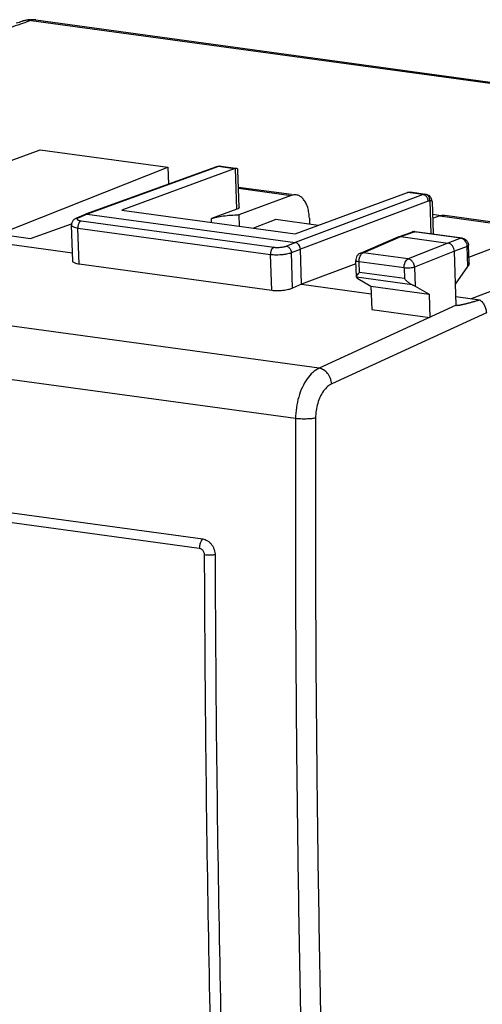
# Model space of a CAD drawing. Extents: x -20.1 to 43.1, y -19.3 to 36.1.
# Drawn here: x 6.6 to 21.9, y 3.4 to 36.1 of the extents above; entities that cross this region are included whole.
import ezdxf

# ---------------------------------------------------------------- set-up
doc = ezdxf.new("R2010")
doc.units = 0
doc.header["$LTSCALE"] = 16.335
doc.layers.get('0').update_dxf_attribs({"linetype": 'CONTINUOUS'})

msp = doc.modelspace()

# ---------------------------------------------------------------- linework, layer by layer
at = {"color": 7, "linetype": 'CONTINUOUS'}
for p, q in [((6.682, 36.029), (6.681, 36.029)), ((7.145, 36.075), (40.808, 31.466)), ((5.301, 31.035), (7.292, 31.772)), ((7.292, 31.772), (11.515, 31.194)), ((5.942, 28.985), (11.515, 31.194)), ((13.131, 31.207), (8.785, 29.634)), ((13.713, 31.142), (9.993, 29.772)), ((11.515, 31.194), (11.535, 30.629)), ((13.276, 31.222), (13.27, 31.223)), ((13.759, 31.156), (13.277, 31.222)), ((13.881, 29.861), (13.837, 31.103)), ((13.857, 30.537), (15.609, 30.297)), ((15.732, 28.986), (19.452, 30.356)), ((20.054, 30.295), (19.54, 30.365)), ((15.603, 30.256), (13.863, 29.615)), ((20.265, 30.064), (20.303, 28.981)), ((9.993, 29.772), (15.732, 28.986)), ((13.806, 29.801), (12.958, 29.489)), ((8.778, 29.631), (8.495, 29.51)), ((8.785, 29.634), (8.778, 29.631)), ((8.848, 29.64), (15.734, 28.697)), ((13.863, 29.615), (13.876, 29.24)), ((15.092, 29.458), (14.354, 29.175)), ((16.492, 29.266), (15.092, 29.458)), ((16.204, 29.504), (16.211, 29.305)), ((20.522, 29.582), (20.285, 29.495)), ((20.687, 29.602), (24.077, 29.138)), ((6.967, 28.836), (8.326, 29.319)), ((8.365, 28.081), (8.322, 29.273)), ((21.259, 28.844), (19.712, 29.056)), ((21.489, 28.213), (23.877, 29.123)), ((5.565, 29.028), (6.967, 28.836)), ((5.575, 28.738), (8.355, 28.357)), ((17.893, 28.346), (19.149, 28.882)), ((19.149, 28.882), (19.157, 28.885)), ((19.157, 28.885), (19.593, 29.043)), ((19.235, 28.893), (20.793, 28.68)), ((15.946, 27.318), (15.905, 28.481)), ((21.07, 26.616), (21.006, 28.41)), ((21.495, 28.023), (21.475, 28.605)), ((17.761, 27.557), (17.741, 28.107)), ((21.571, 26.837), (25.01, 28.148)), ((14.959, 27.105), (8.579, 27.979)), ((17.745, 27.992), (15.946, 27.318)), ((21.045, 27.317), (21.455, 27.903)), ((21.495, 28.003), (21.495, 28.022)), ((17.762, 27.548), (17.762, 27.554)), ((17.806, 27.51), (18.241, 27.255)), ((15.946, 27.318), (15.649, 27.182)), ((15.946, 27.318), (18.25, 27.002)), ((18.241, 27.255), (18.269, 26.478)), ((18.241, 27.255), (20.166, 26.991)), ((19.709, 27.25), (20.166, 26.991)), ((20.166, 26.991), (20.193, 26.215)), ((21.059, 26.907), (21.85, 26.798)), ((21.07, 26.616), (16.523, 24.53)), ((18.269, 26.478), (20.196, 26.214)), ((-16.842, 22.913), (12.671, 18.873))]:
    msp.add_line(p, q, dxfattribs=at)
at = {"color": 9, "linetype": 'CONTINUOUS'}
for p, q in [((6.986, 36.057), (40.648, 31.448)), ((13.193, 31.213), (8.848, 29.64)), ((13.713, 31.142), (13.193, 31.213)), ((13.806, 29.801), (13.758, 31.152)), ((13.859, 30.495), (15.603, 30.256)), ((19.972, 30.285), (19.452, 30.356)), ((19.972, 30.285), (15.734, 28.697)), ((20.143, 30.068), (15.905, 28.481)), ((20.054, 30.295), (20.051, 30.295)), ((20.19, 30.075), (20.228, 28.985)), ((16.523, 24.53), (-19.167, 29.416)), ((8.848, 29.64), (8.564, 29.519)), ((8.642, 29.416), (15.022, 28.542)), ((12.962, 29.366), (12.958, 29.489)), ((20.28, 29.635), (20.567, 29.595)), ((20.522, 29.582), (23.877, 29.123)), ((8.579, 27.979), (8.536, 29.179)), ((8.536, 29.179), (14.917, 28.306)), ((19.235, 28.893), (19.671, 29.051)), ((21.218, 28.839), (19.671, 29.051)), ((17.98, 28.357), (19.235, 28.893)), ((21.218, 28.839), (20.793, 28.68)), ((21.259, 28.844), (21.259, 28.844)), ((15.436, 28.578), (15.734, 28.697)), ((15.607, 28.362), (15.905, 28.481)), ((20.793, 28.68), (19.473, 28.153)), ((21.006, 28.41), (19.687, 27.882)), ((21.431, 28.569), (21.006, 28.41)), ((21.455, 27.903), (21.431, 28.569)), ((14.959, 27.105), (14.917, 28.306)), ((15.649, 27.182), (15.607, 28.362)), ((17.741, 28.107), (17.741, 28.107)), ((19.473, 28.153), (17.98, 28.357)), ((15.746, 22.864), (-19.916, 27.746)), ((17.861, 27.706), (17.848, 28.061)), ((19.342, 27.856), (17.848, 28.061)), ((19.342, 27.856), (19.354, 27.501)), ((19.687, 27.882), (19.709, 27.25)), ((19.61, 27.295), (17.762, 27.548)), ((19.354, 27.501), (17.861, 27.706)), ((22.066, 26.365), (16.942, 24.015)), ((-16.943, 22.601), (12.559, 18.563))]:
    msp.add_line(p, q, dxfattribs=at)
for points, knots in [([(6.638, 35.936), (6.407, 35.856), (5.833, 35.656), (5.258, 35.456), (4.915, 35.337)], [0, 0, 0, 0, 0.401802, 1, 1, 1, 1]), ([(6.986, 36.057), (6.912, 36.067), (6.817, 36.065), (6.727, 36.043), (6.71, 36.038)], [0, 0, 0, 0, 0.805733, 1, 1, 1, 1]), ([(13.273, 31.223), (13.26, 31.224), (13.232, 31.224), (13.206, 31.217), (13.193, 31.213)], [0, 0, 0, 0, 0.489555, 1, 1, 1, 1]), ([(20.051, 30.295), (20.038, 30.296), (20.011, 30.296), (19.985, 30.289), (19.972, 30.285)], [0, 0, 0, 0, 0.489261, 1, 1, 1, 1]), ([(20.131, 30.136), (20.127, 30.147), (20.11, 30.19), (20.069, 30.243), (20.02, 30.271), (20.001, 30.278)], [0, 0, 0, 0, 0.175146, 0.687013, 1, 1, 1, 1]), ([(20.19, 30.075), (20.194, 30.108), (20.189, 30.177), (20.138, 30.262), (20.08, 30.291), (20.051, 30.295)], [0, 0, 0, 0, 0.359073, 0.693421, 1, 1, 1, 1]), ([(20.19, 30.075), (20.182, 30.075), (20.166, 30.075), (20.15, 30.071), (20.143, 30.068)], [0, 0, 0, 0, 0.493213, 1, 1, 1, 1]), ([(20.263, 30.065), (20.263, 30.068), (20.259, 30.08), (20.225, 30.077), (20.205, 30.076), (20.19, 30.075)], [0, 0, 0, 0, 0.105418, 0.438996, 1, 1, 1, 1]), ([(8.564, 29.519), (8.555, 29.515), (8.538, 29.506), (8.518, 29.491), (8.511, 29.468), (8.526, 29.451), (8.538, 29.444), (8.544, 29.441)], [0, 0, 0, 0, 0.266983, 0.482214, 0.641926, 0.826601, 1, 1, 1, 1]), ([(8.642, 29.416), (8.619, 29.407), (8.577, 29.364), (8.543, 29.28), (8.535, 29.213), (8.536, 29.179)], [0, 0, 0, 0, 0.272209, 0.621989, 1, 1, 1, 1]), ([(8.555, 29.437), (8.568, 29.431), (8.597, 29.423), (8.626, 29.418), (8.642, 29.416)], [0, 0, 0, 0, 0.470831, 1, 1, 1, 1]), ([(8.323, 29.273), (8.323, 29.271), (8.324, 29.258), (8.348, 29.232), (8.396, 29.21), (8.461, 29.191), (8.51, 29.183), (8.536, 29.179)], [0, 0, 0, 0, 0.024521, 0.169302, 0.38845, 0.676314, 1, 1, 1, 1]), ([(19.593, 29.043), (19.594, 29.043), (19.618, 29.052), (19.645, 29.054), (19.671, 29.051)], [0, 0, 0, 0, 0.019529, 1, 1, 1, 1]), ([(21.345, 28.772), (21.33, 28.787), (21.3, 28.811), (21.263, 28.828), (21.245, 28.833)], [0, 0, 0, 0, 0.515149, 1, 1, 1, 1]), ([(21.4, 28.694), (21.39, 28.713), (21.373, 28.74), (21.352, 28.765), (21.345, 28.772)], [0, 0, 0, 0, 0.671952, 1, 1, 1, 1]), ([(15.022, 28.542), (14.999, 28.533), (14.958, 28.49), (14.923, 28.406), (14.915, 28.34), (14.917, 28.306)], [0, 0, 0, 0, 0.272209, 0.621988, 1, 1, 1, 1]), ([(15.022, 28.542), (15.039, 28.54), (15.076, 28.536), (15.137, 28.534), (15.205, 28.536), (15.273, 28.541), (15.337, 28.551), (15.391, 28.563), (15.423, 28.573), (15.436, 28.578)], [0, 0, 0, 0, 0.121575, 0.27013, 0.435797, 0.604501, 0.762065, 0.896268, 1, 1, 1, 1]), ([(15.436, 28.578), (15.466, 28.574), (15.526, 28.544), (15.587, 28.464), (15.605, 28.396), (15.607, 28.362)], [0, 0, 0, 0, 0.306963, 0.649856, 1, 1, 1, 1]), ([(21.431, 28.569), (21.445, 28.574), (21.467, 28.58), (21.472, 28.6), (21.473, 28.605)], [0, 0, 0, 0, 0.76265, 1, 1, 1, 1]), ([(14.917, 28.306), (14.945, 28.302), (15.007, 28.296), (15.109, 28.292), (15.221, 28.294), (15.335, 28.303), (15.441, 28.318), (15.532, 28.337), (15.585, 28.353), (15.607, 28.362)], [0, 0, 0, 0, 0.121681, 0.270171, 0.435728, 0.604479, 0.762184, 0.896437, 1, 1, 1, 1]), ([(17.744, 28.107), (17.744, 28.103), (17.747, 28.085), (17.793, 28.072), (17.826, 28.064), (17.848, 28.061)], [0, 0, 0, 0, 0.085078, 0.428206, 1, 1, 1, 1]), ([(17.848, 28.061), (17.847, 28.093), (17.851, 28.136), (17.86, 28.178), (17.863, 28.189)], [0, 0, 0, 0, 0.750155, 1, 1, 1, 1]), ([(17.863, 28.189), (17.868, 28.209), (17.884, 28.254), (17.917, 28.31), (17.949, 28.339), (17.962, 28.348)], [0, 0, 0, 0, 0.326196, 0.76159, 1, 1, 1, 1]), ([(17.893, 28.346), (17.896, 28.347), (17.923, 28.358), (17.954, 28.36), (17.98, 28.357)], [0, 0, 0, 0, 0.104626, 1, 1, 1, 1]), ([(19.342, 27.856), (19.34, 27.888), (19.345, 27.952), (19.372, 28.04), (19.413, 28.111), (19.453, 28.144), (19.473, 28.153)], [0, 0, 0, 0, 0.283171, 0.559686, 0.803319, 1, 1, 1, 1]), ([(19.687, 27.882), (19.685, 27.914), (19.672, 27.979), (19.624, 28.064), (19.557, 28.127), (19.501, 28.149), (19.473, 28.153)], [0, 0, 0, 0, 0.262755, 0.526787, 0.776753, 1, 1, 1, 1]), ([(19.687, 27.882), (19.664, 27.874), (19.61, 27.861), (19.524, 27.851), (19.432, 27.848), (19.37, 27.853), (19.342, 27.856)], [0, 0, 0, 0, 0.210074, 0.472278, 0.750176, 1, 1, 1, 1]), ([(16.523, 24.53), (16.448, 24.496), (16.3, 24.392), (16.115, 24.174), (15.959, 23.896), (15.84, 23.574), (15.765, 23.225), (15.747, 22.984), (15.746, 22.864)], [0, 0, 0, 0, 0.129028, 0.277368, 0.443896, 0.624226, 0.812026, 1, 1, 1, 1]), ([(16.942, 24.015), (16.938, 24.077), (16.909, 24.2), (16.816, 24.36), (16.685, 24.48), (16.576, 24.523), (16.523, 24.53)], [0, 0, 0, 0, 0.260079, 0.522943, 0.77285, 1, 1, 1, 1]), ([(16.942, 24.015), (16.891, 23.992), (16.79, 23.922), (16.663, 23.774), (16.556, 23.585), (16.474, 23.365), (16.423, 23.128), (16.41, 22.964), (16.41, 22.883)], [0, 0, 0, 0, 0.128817, 0.277542, 0.444417, 0.625112, 0.813097, 1, 1, 1, 1]), ([(15.746, 22.864), (15.74, 21.273), (15.738, 18.093), (15.761, 13.328), (15.813, 8.572), (15.892, 3.824), (15.999, -0.915), (16.089, -4.071), (16.139, -5.647)], [0, 0, 0, 0, 0.167392, 0.334494, 0.501305, 0.667826, 0.834057, 1, 1, 1, 1]), ([(16.41, 22.883), (16.366, 22.871), (16.262, 22.855), (16.097, 22.845), (15.921, 22.846), (15.803, 22.856), (15.746, 22.864)], [0, 0, 0, 0, 0.206509, 0.467051, 0.744803, 1, 1, 1, 1]), ([(16.41, 22.883), (16.404, 21.293), (16.401, 18.117), (16.425, 13.357), (16.476, 8.605), (16.556, 3.862), (16.663, -0.873), (16.753, -4.026), (16.802, -5.601)], [0, 0, 0, 0, 0.167392, 0.334494, 0.501305, 0.667826, 0.834057, 1, 1, 1, 1]), ([(12.607, 18.781), (12.591, 18.748), (12.567, 18.676), (12.559, 18.601), (12.559, 18.563)], [0, 0, 0, 0, 0.49067, 1, 1, 1, 1]), ([(12.672, 18.873), (12.668, 18.869), (12.649, 18.85), (12.634, 18.829), (12.623, 18.812)], [0, 0, 0, 0, 0.205564, 1, 1, 1, 1]), ([(12.559, 18.563), (12.573, 18.561), (12.603, 18.552), (12.643, 18.526), (12.677, 18.49), (12.703, 18.445), (12.719, 18.396), (12.723, 18.361), (12.723, 18.344)], [0, 0, 0, 0, 0.148648, 0.306975, 0.474615, 0.648958, 0.825904, 1, 1, 1, 1]), ([(12.723, 18.344), (12.73, 16.226), (12.759, 11.992), (12.851, 5.647), (12.946, 1.42), (13.001, -0.692)], [0, 0, 0, 0, 0.333808, 0.667142, 1, 1, 1, 1]), ([(12.946, 18.335), (12.908, 18.333), (12.833, 18.333), (12.759, 18.339), (12.723, 18.344)], [0, 0, 0, 0, 0.521126, 1, 1, 1, 1]), ([(13.082, 18.347), (13.073, 18.346), (13.052, 18.343), (13.032, 18.341), (13.021, 18.339)], [0, 0, 0, 0, 0.438883, 1, 1, 1, 1])]:
    msp.add_open_spline(points, degree=3, knots=knots, dxfattribs=at)
at = {"color": 7, "linetype": 'CONTINUOUS'}
for points in [[(6.682, 36.029), (6.62, 36.007), (6.558, 35.986), (6.497, 35.964)], [(6.779, 36.057), (6.746, 36.049), (6.713, 36.04), (6.681, 36.029)], [(6.823, 36.066), (6.808, 36.064), (6.794, 36.061), (6.779, 36.057)], [(6.823, 36.066), (6.808, 36.064), (6.794, 36.061), (6.779, 36.057)], [(6.871, 36.074), (6.855, 36.072), (6.839, 36.07), (6.823, 36.066)], [(6.92, 36.08), (6.904, 36.079), (6.887, 36.077), (6.871, 36.074)], [(6.962, 36.083), (6.948, 36.082), (6.934, 36.081), (6.92, 36.08)], [(7.019, 36.084), (7, 36.084), (6.981, 36.084), (6.962, 36.083)], [(7.054, 36.083), (7.042, 36.084), (7.031, 36.084), (7.019, 36.084)], [(7.145, 36.075), (7.115, 36.079), (7.085, 36.082), (7.054, 36.083)], [(13.14, 31.21), (13.137, 31.209), (13.134, 31.208), (13.131, 31.207)], [(13.721, 31.144), (13.718, 31.143), (13.716, 31.142), (13.713, 31.142)], [(13.728, 31.146), (13.726, 31.146), (13.723, 31.145), (13.721, 31.144)], [(13.792, 31.152), (13.781, 31.154), (13.769, 31.153), (13.758, 31.152)], [(19.497, 30.366), (19.503, 30.367), (19.51, 30.367), (19.516, 30.367)], [(19.516, 30.367), (19.523, 30.367), (19.531, 30.366), (19.538, 30.365)], [(20.204, 30.218), (20.197, 30.226), (20.189, 30.234), (20.18, 30.241)], [(8.495, 29.51), (8.485, 29.506), (8.476, 29.502), (8.466, 29.497)], [(8.848, 29.64), (8.827, 29.643), (8.805, 29.641), (8.785, 29.634)], [(19.712, 29.056), (19.677, 29.061), (19.641, 29.058), (19.606, 29.048)], [(19.157, 28.885), (19.173, 28.891), (19.191, 28.894), (19.208, 28.895)], [(19.208, 28.895), (19.217, 28.895), (19.226, 28.894), (19.235, 28.893)], [(19.606, 29.048), (19.602, 29.046), (19.597, 29.045), (19.593, 29.043)], [(20.299, 28.981), (20.299, 28.979), (20.299, 28.977), (20.299, 28.975)], [(21.259, 28.844), (21.266, 28.843), (21.273, 28.842), (21.28, 28.84)], [(17.798, 27.515), (17.801, 27.513), (17.803, 27.512), (17.806, 27.51)]]:
    msp.add_open_spline(points, degree=3, dxfattribs=at)
at = {"color": 9, "linetype": 'CONTINUOUS'}
for points in [[(6.706, 35.96), (6.683, 35.952), (6.66, 35.944), (6.638, 35.936)], [(6.706, 35.96), (6.683, 35.952), (6.66, 35.944), (6.638, 35.936)], [(6.71, 36.038), (6.7, 36.035), (6.691, 36.032), (6.682, 36.029)], [(6.986, 36.057), (6.892, 36.025), (6.799, 35.992), (6.706, 35.96)], [(7.145, 36.075), (7.092, 36.082), (7.036, 36.075), (6.986, 36.057)], [(13.193, 31.213), (13.173, 31.216), (13.151, 31.213), (13.131, 31.206)], [(20.001, 30.278), (19.991, 30.281), (19.982, 30.283), (19.972, 30.285)], [(20.143, 30.068), (20.142, 30.091), (20.138, 30.114), (20.131, 30.136)], [(8.564, 29.519), (8.541, 29.522), (8.517, 29.519), (8.495, 29.51)], [(8.544, 29.441), (8.547, 29.439), (8.551, 29.438), (8.555, 29.437)], [(19.671, 29.051), (19.684, 29.056), (19.698, 29.057), (19.712, 29.056)], [(21.218, 28.839), (21.23, 28.844), (21.245, 28.846), (21.259, 28.844)], [(21.245, 28.833), (21.236, 28.836), (21.227, 28.838), (21.218, 28.839)], [(21.413, 28.664), (21.409, 28.674), (21.405, 28.684), (21.4, 28.694)], [(21.431, 28.569), (21.43, 28.601), (21.424, 28.633), (21.413, 28.664)], [(17.962, 28.348), (17.968, 28.351), (17.974, 28.354), (17.98, 28.357)], [(12.623, 18.812), (12.617, 18.802), (12.612, 18.792), (12.607, 18.781)], [(13.021, 18.339), (12.996, 18.337), (12.971, 18.336), (12.946, 18.335)]]:
    msp.add_open_spline(points, degree=3, dxfattribs=at)
at = {"color": 7, "linetype": 'CONTINUOUS'}
for points, knots in [([(13.274, 31.223), (13.248, 31.226), (13.202, 31.226), (13.158, 31.216), (13.14, 31.21)], [0, 0, 0, 0, 0.58861, 1, 1, 1, 1]), ([(13.758, 31.152), (13.751, 31.151), (13.741, 31.15), (13.731, 31.147), (13.728, 31.146)], [0, 0, 0, 0, 0.744921, 1, 1, 1, 1]), ([(13.837, 31.104), (13.837, 31.114), (13.832, 31.135), (13.81, 31.148), (13.795, 31.152), (13.792, 31.152)], [0, 0, 0, 0, 0.391939, 0.840136, 1, 1, 1, 1]), ([(19.452, 30.356), (19.459, 30.359), (19.474, 30.363), (19.49, 30.366), (19.497, 30.366)], [0, 0, 0, 0, 0.511002, 1, 1, 1, 1]), ([(15.768, 30.275), (15.751, 30.278), (15.694, 30.281), (15.639, 30.269), (15.603, 30.256)], [0, 0, 0, 0, 0.318692, 1, 1, 1, 1]), ([(16.204, 29.504), (16.202, 29.565), (16.191, 29.684), (16.154, 29.852), (16.097, 30), (16.022, 30.122), (15.931, 30.213), (15.843, 30.26), (15.787, 30.273), (15.768, 30.275)], [0, 0, 0, 0, 0.193836, 0.375301, 0.54105, 0.689451, 0.821364, 0.940958, 1, 1, 1, 1]), ([(20.18, 30.241), (20.171, 30.248), (20.133, 30.275), (20.088, 30.29), (20.054, 30.295)], [0, 0, 0, 0, 0.245899, 1, 1, 1, 1]), ([(20.253, 30.133), (20.247, 30.154), (20.232, 30.184), (20.212, 30.21), (20.204, 30.218)], [0, 0, 0, 0, 0.66472, 1, 1, 1, 1]), ([(20.265, 30.065), (20.265, 30.077), (20.262, 30.1), (20.257, 30.122), (20.253, 30.133)], [0, 0, 0, 0, 0.521126, 1, 1, 1, 1]), ([(13.877, 29.861), (13.877, 29.853), (13.868, 29.818), (13.83, 29.81), (13.806, 29.801)], [0, 0, 0, 0, 0.231373, 1, 1, 1, 1]), ([(8.466, 29.497), (8.437, 29.481), (8.381, 29.442), (8.331, 29.361), (8.322, 29.3), (8.322, 29.273)], [0, 0, 0, 0, 0.355837, 0.715012, 1, 1, 1, 1]), ([(12.958, 29.489), (13.015, 29.51), (13.146, 29.546), (13.362, 29.583), (13.606, 29.608), (13.776, 29.614), (13.863, 29.615)], [0, 0, 0, 0, 0.199735, 0.443069, 0.715463, 1, 1, 1, 1]), ([(20.522, 29.582), (20.558, 29.595), (20.613, 29.607), (20.669, 29.604), (20.687, 29.602)], [0, 0, 0, 0, 0.681308, 1, 1, 1, 1]), ([(21.28, 28.84), (21.301, 28.835), (21.333, 28.824), (21.361, 28.806), (21.37, 28.8)], [0, 0, 0, 0, 0.665498, 1, 1, 1, 1]), ([(21.37, 28.8), (21.389, 28.787), (21.413, 28.763), (21.433, 28.736), (21.439, 28.726)], [0, 0, 0, 0, 0.66395, 1, 1, 1, 1]), ([(21.439, 28.726), (21.45, 28.707), (21.468, 28.667), (21.474, 28.625), (21.475, 28.605)], [0, 0, 0, 0, 0.537984, 1, 1, 1, 1]), ([(15.905, 28.481), (15.904, 28.507), (15.893, 28.558), (15.856, 28.626), (15.801, 28.677), (15.756, 28.694), (15.734, 28.697)], [0, 0, 0, 0, 0.261856, 0.523693, 0.772117, 1, 1, 1, 1]), ([(21.006, 28.41), (21.005, 28.442), (20.992, 28.506), (20.945, 28.591), (20.877, 28.654), (20.821, 28.676), (20.793, 28.68)], [0, 0, 0, 0, 0.261446, 0.52369, 0.772482, 1, 1, 1, 1]), ([(8.579, 27.979), (8.554, 27.982), (8.509, 27.99), (8.448, 28.007), (8.403, 28.028), (8.373, 28.052), (8.365, 28.073), (8.365, 28.081)], [0, 0, 0, 0, 0.29985, 0.551352, 0.749598, 0.896689, 1, 1, 1, 1]), ([(17.766, 28.225), (17.753, 28.197), (17.742, 28.157), (17.741, 28.116), (17.741, 28.107)], [0, 0, 0, 0, 0.767808, 1, 1, 1, 1]), ([(17.893, 28.346), (17.866, 28.334), (17.815, 28.301), (17.779, 28.252), (17.766, 28.225)], [0, 0, 0, 0, 0.493254, 1, 1, 1, 1]), ([(21.485, 27.96), (21.482, 27.952), (21.473, 27.933), (21.462, 27.914), (21.455, 27.903)], [0, 0, 0, 0, 0.381702, 1, 1, 1, 1]), ([(21.495, 28.003), (21.494, 27.992), (21.491, 27.977), (21.486, 27.963), (21.485, 27.96)], [0, 0, 0, 0, 0.735992, 1, 1, 1, 1]), ([(17.761, 27.554), (17.76, 27.564), (17.768, 27.582), (17.776, 27.597), (17.78, 27.602)], [0, 0, 0, 0, 0.629867, 1, 1, 1, 1]), ([(17.762, 27.548), (17.764, 27.544), (17.771, 27.535), (17.784, 27.525), (17.794, 27.518), (17.798, 27.515)], [0, 0, 0, 0, 0.27066, 0.665847, 1, 1, 1, 1]), ([(17.78, 27.602), (17.788, 27.616), (17.812, 27.65), (17.842, 27.685), (17.861, 27.706)], [0, 0, 0, 0, 0.357104, 1, 1, 1, 1]), ([(19.61, 27.295), (19.577, 27.307), (19.513, 27.345), (19.428, 27.416), (19.377, 27.472), (19.354, 27.501)], [0, 0, 0, 0, 0.322662, 0.662619, 1, 1, 1, 1]), ([(15.649, 27.182), (15.628, 27.172), (15.582, 27.155), (15.505, 27.134), (15.42, 27.116), (15.327, 27.104), (15.232, 27.096), (15.137, 27.093), (15.046, 27.096), (14.987, 27.101), (14.959, 27.105)], [0, 0, 0, 0, 0.097765, 0.211468, 0.337636, 0.472108, 0.61031, 0.747468, 0.878851, 1, 1, 1, 1]), ([(19.61, 27.295), (19.623, 27.29), (19.646, 27.28), (19.679, 27.266), (19.7, 27.255), (19.709, 27.25)], [0, 0, 0, 0, 0.364544, 0.702161, 1, 1, 1, 1]), ([(21.072, 26.616), (21.079, 26.615), (21.095, 26.615), (21.119, 26.617), (21.145, 26.62), (21.171, 26.624), (21.199, 26.629), (21.227, 26.635), (21.257, 26.641), (21.287, 26.648), (21.318, 26.655), (21.349, 26.662), (21.381, 26.67), (21.415, 26.679), (21.45, 26.688), (21.488, 26.698), (21.529, 26.708), (21.572, 26.72), (21.62, 26.733), (21.671, 26.747), (21.726, 26.763), (21.787, 26.78), (21.829, 26.792), (21.85, 26.798)], [0, 0, 0, 0, 0.027604, 0.058636, 0.090505, 0.124023, 0.158917, 0.195245, 0.232857, 0.271541, 0.311007, 0.351131, 0.392409, 0.435506, 0.481031, 0.529572, 0.581702, 0.637979, 0.698945, 0.76513, 0.837045, 0.915179, 1, 1, 1, 1]), ([(21.85, 26.798), (21.882, 26.774), (21.94, 26.716), (22.007, 26.61), (22.052, 26.491), (22.064, 26.406), (22.066, 26.365)], [0, 0, 0, 0, 0.23924, 0.491503, 0.749002, 1, 1, 1, 1]), ([(12.671, 18.873), (12.698, 18.869), (12.753, 18.855), (12.831, 18.815), (12.902, 18.76), (12.964, 18.69), (13.015, 18.608), (13.053, 18.518), (13.077, 18.423), (13.082, 18.358), (13.082, 18.326)], [0, 0, 0, 0, 0.11151, 0.227727, 0.349039, 0.475057, 0.604746, 0.73663, 0.868975, 1, 1, 1, 1]), ([(13.082, 18.326), (13.089, 16.204), (13.118, 11.965), (13.21, 5.615), (13.303, 1.387), (13.358, -0.725)], [0, 0, 0, 0, 0.334109, 0.667459, 1, 1, 1, 1])]:
    msp.add_open_spline(points, degree=3, knots=knots, dxfattribs=at)

doc.saveas('drawing.dxf')
